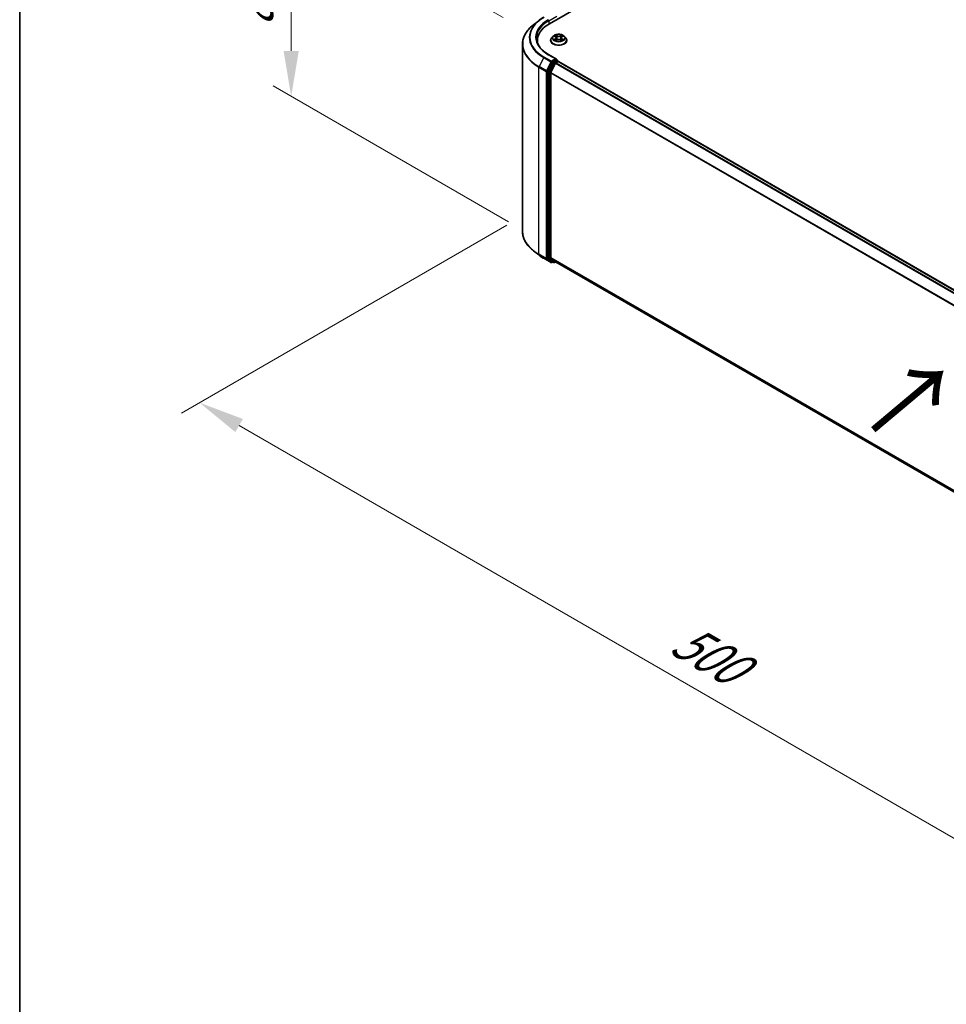
# Model space of a CAD drawing. Units: millimetres. Extents: x 0 to 9695, y 0 to 2248.
# Drawn here: x 0 to 34, y 112 to 148 of the extents above; entities that cross this region are included whole.
import ezdxf

# ---------------------------------------------------------------- set-up
doc = ezdxf.new("R2010")
doc.units = ezdxf.units.MM
doc.header["$LTSCALE"] = 0.666667
doc.layers.get('Defpoints').update_dxf_attribs({"lineweight": 25})
for name, color, linetype, lineweight in [('Border (ISO)', 7, 'Continuous', 35), ('Dimension (ISO)', 7, 'Continuous', 18), ('Symbol (ISO)', 7, 'Continuous', 18), ('Visible (ISO)', 7, 'Continuous', 35), ('Visible Narrow (ISO)', 7, 'Continuous', 25)]:
    doc.layers.add(name, color=color, linetype=linetype, lineweight=lineweight)
doc.styles.add('Note Text (TK)', font='MS PGothic.ttf')
doc.dimstyles.new('Default - Method 1b (TK)', dxfattribs={"dimscale": 0.666667, "dimtxt": 2.5, "dimasz": 2.5, "dimexe": 1, "dimexo": 1.5, "dimgap": 1, "dimtad": 1, "dimtoh": 1, "dimrnd": 1e-08, "dimdsep": 46, "dimtxsty": 'Note Text (TK)', "dimcen": 0.09, "dimdle": 5, "dimclrd": 100, "dimclre": 100, "dimclrt": 7, "dimadec": 1, "dimazin": 1, "dimtfac": 1, "dimtmove": 0, "dimatfit": 3, "dimfxl": 1, "dimtolj": 1, "dimlwd": -1, "dimlwe": -1, "dimarcsym": 0})

# ---------------------------------------------------------------- blocks, each defined once
blk = doc.blocks.new('図面枠 tk図枠')
at = {"layer": 'Border (ISO)'}
blk.add_line((14.5, 289), (14.5, 8), dxfattribs=at)
blk = doc.blocks.new('*D15')
at = {"layer": 'Defpoints', "color": 0, "transparency": 16777216}
for p in [(9.947, 152.486), (18.709, 147.427), (18.904, 139.945)]:
    blk.add_point(p, dxfattribs=at)
at = {"layer": 'Dimension (ISO)', "color": 100, "transparency": 16777216}
for p, q in [((17.709, 148.005), (9.281, 152.871)), ((9.947, 146.783), (9.947, 150.819)), ((17.904, 140.523), (9.281, 145.501))]:
    blk.add_line(p, q, dxfattribs=at)
for points in [[(9.669, 150.819), (10.225, 150.819), (9.947, 152.486)], [(9.669, 146.783), (10.225, 146.783), (9.947, 145.116)]]:
    blk.add_solid(points, dxfattribs=at)
at = {"layer": 'Dimension (ISO)', "color": 7, "transparency": 16777216, "insert": (8.601, 147.679), "char_height": 1.66667, "attachment_point": 4, "rotation": 90, "style": 'Note Text (TK)'}
blk.add_mtext('\\A1;{\\Q30.000;\\W0.816;\\H0.816x;88}', dxfattribs=at)
blk = doc.blocks.new('*D16')
at = {"layer": 'Defpoints', "color": 0, "transparency": 16777216}
for p in [(18.851, 140.975), (6.595, 133.899), (55.284, 120.138)]:
    blk.add_point(p, dxfattribs=at)
at = {"layer": 'Dimension (ISO)', "color": 100, "transparency": 16777216}
for p, q in [((17.851, 140.398), (5.928, 133.514)), ((41.413, 113.797), (8.038, 133.066)), ((54.284, 119.561), (42.19, 112.578))]:
    blk.add_line(p, q, dxfattribs=at)
for points in [[(8.177, 133.306), (7.899, 132.825), (6.595, 133.899)], [(41.552, 114.037), (41.274, 113.556), (42.856, 112.963)]]:
    blk.add_solid(points, dxfattribs=at)
at = {"layer": 'Dimension (ISO)', "color": 7, "transparency": 16777216, "insert": (24.072, 125.363), "char_height": 1.66667, "attachment_point": 4, "rotation": 330, "style": 'Note Text (TK)'}
blk.add_mtext('\\A1;{\\Q30.000;\\W0.816;\\H0.816x;500}', dxfattribs=at)

msp = doc.modelspace()

# ---------------------------------------------------------------- linework, layer by layer
at = {"layer": 'Visible (ISO)'}
for p, q in [((19.4063, 147.77611), (52.76723, 167.03705)), ((19.01478, 147.89093), (18.82083, 147.7374)), ((18.9647, 147.08783), (18.9647, 147.16059)), ((19.44972, 147.16897), (19.44972, 147.17238)), ((19.53682, 147.31631), (19.48594, 147.25955)), ((19.58665, 147.32255), (19.63032, 147.29644)), ((19.63832, 147.16705), (19.6838, 147.1924)), ((19.65721, 147.26057), (19.66562, 147.18227)), ((19.81051, 147.1924), (19.85599, 147.16705)), ((19.8371, 147.26057), (19.8287, 147.18227)), ((19.86399, 147.29644), (19.90766, 147.32255)), ((19.90765, 147.32256), (19.90767, 147.32257)), ((19.95749, 147.31631), (20.00837, 147.25955)), ((20.04459, 147.16897), (20.04459, 147.17238)), ((18.42111, 140.17713), (18.42111, 147.02588)), ((19.66189, 146.48329), (19.37817, 146.6471)), ((19.65288, 146.45296), (19.53259, 146.38351)), ((19.64856, 146.34998), (19.7254, 146.39434)), ((19.66731, 146.45504), (19.71903, 146.42518)), ((19.73441, 146.39729), (19.73441, 146.39853)), ((19.74078, 146.39587), (52.36837, 127.55832)), ((19.51587, 146.36482), (19.35332, 146.04573)), ((19.4621, 145.99809), (19.63185, 146.33129)), ((19.34828, 146.02674), (19.34828, 139.2083)), ((19.45706, 139.21408), (19.45706, 145.97909)), ((19.01478, 139.31208), (18.82083, 139.46561)), ((19.19803, 139.18841), (19.46637, 139.03348)), ((19.35332, 139.19513), (19.51587, 139.06374)), ((19.63185, 139.06371), (19.4621, 139.20091)), ((19.53259, 139.05395), (19.49714, 139.03348)), ((19.56797, 139.03352), (19.5172, 139.06283)), ((19.59874, 139.03352), (19.64131, 139.0581)), ((19.63318, 139.06279), (52.06924, 120.33582))]:
    msp.add_line(p, q, dxfattribs=at)
for centre, start, end in [((19.70364, 146.39853), 0, 60), ((19.48176, 139.06013), 240, 300), ((19.58335, 139.06017), 240, 300)]:
    msp.add_arc(centre, 0.03077, start, end, dxfattribs=at)
for centre, major_axis, start_param, end_param in [((20.47239, 147.16059), (-1.50769, 0), 5.49778714, 6.39521013), ((20.47239, 146.99311), (-1.53846, 0), 6.08255579, 6.13021947), ((19.63112, 146.46552), (0.04351, 0), 0, 1.57079633), ((19.65288, 146.47809), (0.01538, -0.02665), 0.15954809, 0.78539816), ((19.7254, 146.36922), (0.01538, 0.02665), 0, 0.78539816), ((19.37003, 146.0393), (0.01538, 0.02665), 1.66145621, 2.35619449), ((19.53259, 146.35839), (0.01538, 0.02665), 0.78539816, 1.66145621), ((19.64856, 146.32486), (0.01538, 0.02665), 0.78539816, 1.66145621), ((19.47882, 145.99165), (0.01538, 0.02665), 1.66145621, 2.35619449), ((19.37003, 139.22087), (-0.01538, -0.02665), 5.49778714, 6.19252542), ((19.47882, 139.22664), (-0.01538, -0.02665), 5.49778714, 6.19252542), ((19.53259, 139.08948), (-0.01538, -0.02665), 6.19252542, 6.28318531), ((19.64856, 139.08944), (-0.01538, -0.02665), 6.19252542, 6.28318531)]:
    msp.add_ellipse(centre, major_axis=major_axis, ratio=0.57735027, start_param=start_param, end_param=end_param, dxfattribs=at)
for points, knots in [([(19.01478, 147.89093), (19.02589, 147.89973), (19.03724, 147.90843), (19.06038, 147.9256), (19.07217, 147.93407), (19.09619, 147.9508), (19.10843, 147.95906), (19.13331, 147.97533), (19.14597, 147.98335), (19.17169, 147.99916), (19.18476, 148.00694), (19.19803, 148.0146)], [4.557128063, 4.557128063, 4.557128063, 4.557128063, 4.588180247, 4.588180247, 4.61923243, 4.61923243, 4.650284613, 4.650284613, 4.681336797, 4.681336797, 4.71238898, 4.71238898, 4.71238898, 4.71238898]), ([(18.82083, 147.7374), (18.76978, 147.69699), (18.72303, 147.65463), (18.63892, 147.5666), (18.60156, 147.52093), (18.5369, 147.42694), (18.50961, 147.37862), (18.46565, 147.28007), (18.44899, 147.22984), (18.42672, 147.12837), (18.42111, 147.07713), (18.42111, 147.02588)], [1.726057244, 1.726057244, 1.726057244, 1.726057244, 1.852084693, 1.852084693, 1.978112143, 1.978112143, 2.104139592, 2.104139592, 2.230167041, 2.230167041, 2.35619449, 2.35619449, 2.35619449, 2.35619449]), ([(19.37817, 146.6471), (19.32127, 146.67994), (19.26901, 146.71529), (19.175, 146.78999), (19.13326, 146.82935), (19.06128, 146.91092), (19.03102, 146.95313), (18.98254, 147.03928), (18.96431, 147.08321), (18.94001, 147.17178), (18.93393, 147.21644), (18.93393, 147.26108)], [3.141592654, 3.141592654, 3.141592654, 3.141592654, 3.298672286, 3.298672286, 3.455751919, 3.455751919, 3.612831552, 3.612831552, 3.769911184, 3.769911184, 3.926990817, 3.926990817, 3.926990817, 3.926990817]), ([(19.48594, 147.25955), (19.48136, 147.25444), (19.47716, 147.24915), (19.46957, 147.23825), (19.46619, 147.23264), (19.46032, 147.22114), (19.45783, 147.21525), (19.45381, 147.20325), (19.45228, 147.19715), (19.45024, 147.18482), (19.44972, 147.1786), (19.44972, 147.17238)], [3.449424205, 3.449424205, 3.449424205, 3.449424205, 3.544937527, 3.544937527, 3.64045085, 3.64045085, 3.735964172, 3.735964172, 3.831477495, 3.831477495, 3.926990817, 3.926990817, 3.926990817, 3.926990817]), ([(19.44972, 147.16897), (19.44972, 147.15063), (19.45455, 147.13233), (19.47331, 147.09729), (19.48756, 147.08061), (19.52435, 147.05036), (19.5472, 147.03692), (19.59888, 147.01497), (19.62773, 147.00649), (19.68841, 146.99533), (19.72021, 146.99263), (19.78362, 146.99323), (19.81522, 146.99652), (19.87515, 147.00878), (19.90346, 147.01776), (19.95402, 147.04068), (19.97625, 147.05462), (20.01211, 147.08625), (20.02581, 147.10395), (20.04109, 147.13771), (20.04459, 147.15333), (20.04459, 147.16897)], [3.92699082, 3.92699082, 3.92699082, 3.92699082, 4.2267014, 4.2267014, 4.53911238, 4.53911238, 4.86360542, 4.86360542, 5.18933336, 5.18933336, 5.51408383, 5.51408383, 5.83843868, 5.83843868, 6.16327278, 6.16327278, 6.48907018, 6.48907018, 6.81298523, 6.81298523, 7.06858347, 7.06858347, 7.06858347, 7.06858347]), ([(19.95749, 147.31631), (19.94491, 147.33035), (19.92893, 147.34267), (19.89121, 147.36388), (19.86924, 147.3726), (19.82209, 147.38535), (19.79693, 147.38937), (19.74592, 147.39247), (19.72008, 147.39156), (19.67009, 147.38491), (19.64595, 147.37916), (19.60158, 147.36315), (19.58136, 147.35288), (19.55391, 147.33321), (19.5447, 147.3251), (19.53682, 147.31631)], [1.26296478, 1.26296478, 1.26296478, 1.26296478, 1.5839777, 1.5839777, 1.9184063, 1.9184063, 2.25148375, 2.25148375, 2.58279719, 2.58279719, 2.9145331, 2.9145331, 3.24851107, 3.24851107, 3.4494242, 3.4494242, 3.4494242, 3.4494242]), ([(19.5967, 147.31654), (19.59059, 147.32348), (19.58126, 147.32744), (19.57234, 147.32939), (19.57224, 147.32941), (19.57214, 147.32943)], [0.0019022161, 0.0019022161, 0.0019022161, 0.0019022161, 0.0320559737, 0.0320559737, 0.0323943032, 0.0323943032, 0.0323943032, 0.0323943032]), ([(19.57214, 147.32943), (19.57223, 147.3294), (19.57233, 147.32936), (19.57324, 147.32902), (19.57406, 147.32869), (19.57489, 147.32835)], [-0.03239430317, -0.03239430317, -0.03239430317, -0.03239430317, -0.03205597372, -0.03205597372, -0.02897275834, -0.02897275834, -0.02897275834, -0.02897275834]), ([(19.5726, 147.19291), (19.57254, 147.19289), (19.57248, 147.19286), (19.57233, 147.19281), (19.57223, 147.19277), (19.57214, 147.19274)], [-0.000230599076, -0.000230599076, -0.000230599076, -0.000230599076, 0, 0, 0.000338329447, 0.000338329447, 0.000338329447, 0.000338329447]), ([(19.57214, 147.19274), (19.57224, 147.19276), (19.57234, 147.19278), (19.57251, 147.19282), (19.57258, 147.19283), (19.57265, 147.19285)], [-0.000338329447, -0.000338329447, -0.000338329447, -0.000338329447, 0, 0, 0.000241517914, 0.000241517914, 0.000241517914, 0.000241517914]), ([(19.60647, 147.189), (19.60832, 147.18747), (19.61033, 147.18592), (19.61464, 147.18283), (19.61694, 147.18129), (19.62183, 147.17825), (19.62442, 147.17674), (19.62986, 147.1738), (19.63272, 147.17236), (19.63744, 147.17015), (19.63922, 147.16935), (19.64104, 147.16856)], [4.534916607, 4.534916607, 4.534916607, 4.534916607, 4.605062038, 4.605062038, 4.675207469, 4.675207469, 4.7453529, 4.7453529, 4.815498331, 4.815498331, 4.856375894, 4.856375894, 4.856375894, 4.856375894]), ([(19.62908, 147.36186), (19.62904, 147.3619), (19.629, 147.36194), (19.6289, 147.36202), (19.62884, 147.36208), (19.62878, 147.36213)], [-0.000230599076, -0.000230599076, -0.000230599076, -0.000230599076, 0, 0, 0.000338329447, 0.000338329447, 0.000338329447, 0.000338329447]), ([(19.62878, 147.36213), (19.62881, 147.36207), (19.62885, 147.36201), (19.62891, 147.36191), (19.62894, 147.36187), (19.62897, 147.36183)], [-0.000338329447, -0.000338329447, -0.000338329447, -0.000338329447, 0, 0, 0.000241517914, 0.000241517914, 0.000241517914, 0.000241517914]), ([(19.64014, 147.16806), (19.63515, 147.16837), (19.63211, 147.16518), (19.62885, 147.16016), (19.62881, 147.1601), (19.62878, 147.16004)], [0.0024310368, 0.0024310368, 0.0024310368, 0.0024310368, 0.0320559737, 0.0320559737, 0.0323943032, 0.0323943032, 0.0323943032, 0.0323943032]), ([(19.62878, 147.16004), (19.62884, 147.16009), (19.6289, 147.16015), (19.62949, 147.16067), (19.63003, 147.16113), (19.63057, 147.16158)], [-0.03239430317, -0.03239430317, -0.03239430317, -0.03239430317, -0.03205597372, -0.03205597372, -0.02897275834, -0.02897275834, -0.02897275834, -0.02897275834]), ([(19.65721, 147.26057), (19.65691, 147.26336), (19.65627, 147.26613), (19.65435, 147.27152), (19.65307, 147.27415), (19.64992, 147.27921), (19.64806, 147.28164), (19.64382, 147.28628), (19.64144, 147.28849), (19.63621, 147.29266), (19.63337, 147.29461), (19.63032, 147.29644)], [0.847301519, 0.847301519, 0.847301519, 0.847301519, 0.988509822, 0.988509822, 1.129718125, 1.129718125, 1.270926428, 1.270926428, 1.412134731, 1.412134731, 1.553343034, 1.553343034, 1.553343034, 1.553343034]), ([(19.81051, 147.1924), (19.80367, 147.19622), (19.79589, 147.19938), (19.77915, 147.20417), (19.77019, 147.20581), (19.75184, 147.20745), (19.74247, 147.20745), (19.72413, 147.20581), (19.71516, 147.20417), (19.69842, 147.19938), (19.69064, 147.19622), (19.6838, 147.1924)], [1.58824962, 1.58824962, 1.58824962, 1.58824962, 1.89542757, 1.89542757, 2.20260552, 2.20260552, 2.50978346, 2.50978346, 2.81696141, 2.81696141, 3.12413936, 3.12413936, 3.12413936, 3.12413936]), ([(19.86399, 147.29644), (19.86094, 147.29461), (19.8581, 147.29266), (19.85287, 147.28849), (19.85049, 147.28628), (19.84625, 147.28164), (19.84439, 147.27921), (19.84125, 147.27415), (19.83997, 147.27152), (19.83804, 147.26613), (19.8374, 147.26336), (19.8371, 147.26057)], [3.159045946, 3.159045946, 3.159045946, 3.159045946, 3.300254249, 3.300254249, 3.441462552, 3.441462552, 3.582670855, 3.582670855, 3.723879158, 3.723879158, 3.865087461, 3.865087461, 3.865087461, 3.865087461]), ([(19.85291, 147.34036), (19.85866, 147.34831), (19.86194, 147.35651), (19.86546, 147.36201), (19.8655, 147.36207), (19.86554, 147.36213)], [0, 0, 0, 0, 0.0320559737, 0.0320559737, 0.0323943032, 0.0323943032, 0.0323943032, 0.0323943032]), ([(19.85327, 147.16856), (19.85509, 147.16935), (19.85687, 147.17015), (19.86159, 147.17236), (19.86445, 147.1738), (19.86989, 147.17674), (19.87248, 147.17825), (19.87737, 147.18129), (19.87967, 147.18283), (19.88398, 147.18592), (19.88599, 147.18747), (19.88784, 147.189)], [6.139198394, 6.139198394, 6.139198394, 6.139198394, 6.180075957, 6.180075957, 6.250221388, 6.250221388, 6.320366819, 6.320366819, 6.390512249, 6.390512249, 6.46065768, 6.46065768, 6.46065768, 6.46065768]), ([(19.86554, 147.36213), (19.86548, 147.36208), (19.86542, 147.36202), (19.86482, 147.36149), (19.86428, 147.361), (19.86374, 147.3605)], [-0.03239430317, -0.03239430317, -0.03239430317, -0.03239430317, -0.03205597372, -0.03205597372, -0.02897275834, -0.02897275834, -0.02897275834, -0.02897275834]), ([(19.86524, 147.1603), (19.86528, 147.16027), (19.86532, 147.16023), (19.86542, 147.16015), (19.86548, 147.16009), (19.86554, 147.16004)], [-0.000230599076, -0.000230599076, -0.000230599076, -0.000230599076, 0, 0, 0.000338329447, 0.000338329447, 0.000338329447, 0.000338329447]), ([(19.86554, 147.16004), (19.8655, 147.1601), (19.86546, 147.16016), (19.8654, 147.16025), (19.86537, 147.16029), (19.86535, 147.16033)], [-0.000338329447, -0.000338329447, -0.000338329447, -0.000338329447, 0, 0, 0.000241517914, 0.000241517914, 0.000241517914, 0.000241517914]), ([(19.8965, 147.19308), (19.90255, 147.19422), (19.9125, 147.19478), (19.92197, 147.19278), (19.92207, 147.19276), (19.92217, 147.19274)], [0, 0, 0, 0, 0.0320559737, 0.0320559737, 0.0323943032, 0.0323943032, 0.0323943032, 0.0323943032]), ([(19.92217, 147.19274), (19.92208, 147.19277), (19.92199, 147.19281), (19.92108, 147.19315), (19.92025, 147.19345), (19.91942, 147.19373)], [-0.03239430317, -0.03239430317, -0.03239430317, -0.03239430317, -0.03205597372, -0.03205597372, -0.02897275834, -0.02897275834, -0.02897275834, -0.02897275834]), ([(19.92217, 147.32943), (19.92207, 147.32941), (19.92197, 147.32939), (19.9218, 147.32935), (19.92173, 147.32934), (19.92166, 147.32932)], [-0.000338329447, -0.000338329447, -0.000338329447, -0.000338329447, 0, 0, 0.000241517914, 0.000241517914, 0.000241517914, 0.000241517914]), ([(19.92171, 147.32926), (19.92177, 147.32928), (19.92184, 147.3293), (19.92199, 147.32936), (19.92208, 147.3294), (19.92217, 147.32943)], [-0.000230599076, -0.000230599076, -0.000230599076, -0.000230599076, 0, 0, 0.000338329447, 0.000338329447, 0.000338329447, 0.000338329447]), ([(20.04459, 147.17238), (20.04459, 147.1786), (20.04408, 147.18482), (20.04203, 147.19715), (20.0405, 147.20325), (20.03648, 147.21525), (20.034, 147.22114), (20.02812, 147.23264), (20.02474, 147.23825), (20.01716, 147.24915), (20.01295, 147.25444), (20.00837, 147.25955)], [0.785398163, 0.785398163, 0.785398163, 0.785398163, 0.880911486, 0.880911486, 0.976424808, 0.976424808, 1.071938131, 1.071938131, 1.167451453, 1.167451453, 1.262964775, 1.262964775, 1.262964775, 1.262964775]), ([(19.65288, 146.45296), (19.65563, 146.45455), (19.65858, 146.45559), (19.66377, 146.45621), (19.66599, 146.4558), (19.66731, 146.45504)], [0.1851472285, 0.1851472285, 0.1851472285, 0.1851472285, 0.1965284229, 0.1965284229, 0.2079096173, 0.2079096173, 0.2079096173, 0.2079096173]), ([(18.82083, 139.46561), (18.76978, 139.50602), (18.72303, 139.54839), (18.63892, 139.63641), (18.60156, 139.68208), (18.5369, 139.77607), (18.50961, 139.82439), (18.46565, 139.92294), (18.44899, 139.97317), (18.42672, 140.07464), (18.42111, 140.12588), (18.42111, 140.17713)], [3.296853571, 3.296853571, 3.296853571, 3.296853571, 3.42288102, 3.42288102, 3.548908469, 3.548908469, 3.674935919, 3.674935919, 3.800963368, 3.800963368, 3.926990817, 3.926990817, 3.926990817, 3.926990817]), ([(19.01478, 139.31208), (19.02589, 139.30328), (19.03724, 139.29458), (19.06038, 139.27741), (19.07217, 139.26894), (19.09619, 139.25221), (19.10843, 139.24395), (19.13331, 139.22768), (19.14597, 139.21966), (19.17169, 139.20385), (19.18476, 139.19607), (19.19803, 139.18841)], [2.986331736, 2.986331736, 2.986331736, 2.986331736, 3.01738392, 3.01738392, 3.048436103, 3.048436103, 3.079488287, 3.079488287, 3.11054047, 3.11054047, 3.141592654, 3.141592654, 3.141592654, 3.141592654])]:
    msp.add_open_spline(points, degree=3, knots=knots, dxfattribs=at)
for points in [[(19.57489, 147.32835), (19.57888, 147.32672), (19.5829, 147.3248), (19.58666, 147.32256)], [(19.63057, 147.16158), (19.63311, 147.1637), (19.63567, 147.16557), (19.63831, 147.16706)], [(19.86374, 147.3605), (19.85867, 147.35576), (19.85351, 147.34991), (19.84772, 147.34428)], [(19.91942, 147.19373), (19.91165, 147.19641), (19.90378, 147.19808), (19.89787, 147.1992)]]:
    msp.add_open_spline(points, degree=3, dxfattribs=at)
at = {"layer": 'Visible Narrow (ISO)'}
for p, q in [((19.38454, 147.88916), (19.67463, 148.05665)), ((19.38454, 147.88916), (19.38454, 147.76328)), ((19.57214, 147.32943), (19.62769, 147.29622)), ((19.62769, 147.22595), (19.57214, 147.19274)), ((19.59645, 147.1992), (19.63137, 147.22008)), ((19.61496, 147.18264), (19.6113, 147.18854)), ((19.6863, 147.33006), (19.62878, 147.36213)), ((19.62878, 147.16004), (19.6863, 147.19211)), ((19.63137, 147.22008), (19.63497, 147.17131)), ((19.63528, 147.16707), (19.63529, 147.16705)), ((19.63542, 147.16526), (19.63542, 147.16526)), ((19.64659, 147.34428), (19.68275, 147.32411)), ((19.67757, 147.25149), (19.65921, 147.31776)), ((19.68275, 147.32411), (19.67757, 147.25149)), ((19.86554, 147.36213), (19.80801, 147.33006)), ((19.80801, 147.19211), (19.86554, 147.16004)), ((19.81156, 147.32411), (19.84772, 147.34428)), ((19.81156, 147.32411), (19.81674, 147.25149)), ((19.83511, 147.31776), (19.81674, 147.25149)), ((19.8589, 147.16526), (19.8589, 147.16526)), ((19.85903, 147.16707), (19.85903, 147.16705)), ((19.86295, 147.22008), (19.85934, 147.17131)), ((19.86295, 147.22008), (19.89787, 147.1992)), ((19.86662, 147.29622), (19.92217, 147.32943)), ((19.92217, 147.19274), (19.86662, 147.22595)), ((19.88301, 147.18854), (19.87935, 147.18264)), ((19.1967, 146.54065), (19.02696, 146.20744)), ((19.1967, 146.54065), (19.46504, 146.38572)), ((19.48176, 146.40441), (19.21342, 146.55934)), ((19.36278, 146.64557), (19.63112, 146.49065)), ((19.63112, 146.49065), (19.48176, 146.40441)), ((19.70364, 146.42365), (19.58335, 146.3542)), ((19.65288, 146.45296), (19.70364, 146.42365)), ((19.7254, 146.39434), (52.35934, 127.55313)), ((19.02192, 146.18845), (19.29026, 146.03352)), ((19.02192, 139.3397), (19.02192, 146.18845)), ((19.2953, 146.05252), (19.02696, 146.20744)), ((19.29026, 146.03352), (19.29026, 139.18477)), ((19.46504, 146.38572), (19.2953, 146.05252)), ((19.33377, 146.03352), (19.50351, 146.36673)), ((19.33377, 139.18477), (19.33377, 146.03352)), ((19.40409, 146.01642), (19.35332, 146.04573)), ((19.56664, 146.33551), (19.40409, 146.01642)), ((19.44256, 145.99743), (19.60511, 146.31652)), ((19.50351, 146.36673), (19.53259, 146.38351)), ((19.51587, 146.36482), (19.56664, 146.33551)), ((19.58335, 146.3542), (19.53259, 146.38351)), ((19.60511, 146.31652), (19.63234, 146.33224)), ((19.63185, 146.33129), (52.25796, 127.4946)), ((19.64856, 146.34998), (52.2825, 127.50877)), ((19.34828, 146.02674), (19.39904, 145.99743)), ((19.39904, 145.99743), (19.39904, 139.17899)), ((19.44256, 139.17899), (19.44256, 145.99743)), ((19.45706, 145.97909), (52.07012, 127.14993)), ((19.4621, 145.99809), (52.07803, 127.16727)), ((19.29026, 139.18477), (19.02192, 139.3397)), ((19.02696, 139.32652), (19.2953, 139.1716)), ((19.1967, 139.18932), (19.02696, 139.32652)), ((19.46504, 139.0344), (19.1967, 139.18932)), ((19.50351, 139.04757), (19.33377, 139.18477)), ((19.39904, 139.17899), (19.34828, 139.2083)), ((19.35332, 139.19513), (19.40409, 139.16582)), ((19.60511, 139.04761), (19.44256, 139.17899)), ((19.45706, 139.21408), (52.06924, 120.38543)), ((19.4621, 139.20091), (52.06924, 120.37517)), ((19.2953, 139.1716), (19.46504, 139.0344)), ((19.40409, 139.16582), (19.56664, 139.03443)), ((19.52357, 139.05915), (19.50351, 139.04757)), ((19.56664, 139.03443), (19.51587, 139.06374)), ((19.63234, 139.06333), (19.60511, 139.04761)), ((19.63185, 139.06371), (52.06924, 120.33597))]:
    msp.add_line(p, q, dxfattribs=at)
for centre, major_axis, ratio, start_param, end_param in [((20.47239, 147.27717), (-1.8041, 0), 0.57735027, 5.65304806, 7.06858347), ((20.47239, 147.28621), (-1.78046, 0), 0.57735027, 5.49778714, 7.06858347), ((20.47239, 147.28621), (-1.56923, 0), 0.57735027, 5.49778714, 7.06858347), ((20.47239, 147.26108), (-1.53846, 0), 0.57735027, 5.49778714, 6.28318531), ((19.36278, 147.90172), (-0.01538, 0.02665), 0.57735027, 3.92699082, 5.49778714), ((20.47239, 147.04197), (-2.04415, 0), 0.57735027, 5.65304806, 7.06858347), ((19.74716, 147.1815), (-0.29412, 0), 0.57735027, 5.8056187, 9.90234457), ((19.74716, 147.17238), (-0.29744, 0), 0.57735027, 0, 3.14159265), ((19.74716, 147.16897), (0.29744, 0), 0.57735027, 3.14159265, 6.28318531), ((19.74716, 147.25346), (-0.23684, 0), 0.57735027, 5.8056187, 9.90234457), ((19.74716, 147.26108), (-0.21129, 0), 0.57735027, 5.30710262, 5.68847167), ((19.74716, 147.26108), (0.21129, 0), 0.57735027, 3.7363063, 4.11767534), ((19.60012, 147.19752), (-0.00099, -0.00503), 0.77975364, 4.52690487, 5.92208704), ((19.58444, 147.15932), (-0.01617, -0.03861), 0.71221962, 2.67200967, 3.28726555), ((19.61498, 147.18686), (-0.00436, -0.0027), 0.72973605, 5.16344533, 5.77548257), ((19.74716, 147.23783), (0.16535, 0), 0.57735027, 2.17629431, 2.42062218), ((19.62769, 147.29203), (0.00263, 0.0044), 0.58733849, 0, 0.79427846), ((19.56467, 147.26108), (0.08761, 0), 0.57735027, 5.51524044, 7.05113018), ((19.62769, 147.22176), (0.00263, -0.0044), 0.58733849, 0.86378433, 2.3473142), ((19.56467, 147.25726), (0.09272, 0), 0.57735027, 5.51524044, 6.34508866), ((19.64304, 147.34252), (-0.00419, -0.00296), 0.18497367, 1.04331702, 2.43849919), ((19.62952, 147.32119), (0.02171, -0.04339), 0.54762693, 1.22702055, 1.84227642), ((19.65566, 147.316), (-0.00494, -0.00137), 0.22291783, 3.85158054, 5.20700366), ((19.67403, 147.24973), (-0.00494, -0.00137), 0.22288452, 3.85157383, 5.20261978), ((19.6863, 147.32587), (-0.0025, -0.00448), 0.56718618, 3.91841516, 5.40194502), ((19.74716, 147.36262), (0.09272, 0), 0.57735027, 3.94444411, 5.48033385), ((19.6863, 147.18792), (-0.0025, 0.00448), 0.56718618, 5.5063628, 6.28318531), ((19.74716, 147.36644), (-0.08761, 0), 0.57735027, 0.80285146, 2.3387412), ((19.74716, 147.15573), (0.08761, 0), 0.57735027, 0.80285146, 2.3387412), ((19.80801, 147.32587), (0.0025, -0.00448), 0.56718618, 0.88124028, 2.36477015), ((19.80801, 147.18792), (0.0025, 0.00448), 0.56718618, 0, 0.7768225), ((19.82029, 147.24973), (-0.00494, 0.00137), 0.22288452, 4.22215818, 5.57320413), ((19.92964, 147.26108), (-0.08761, 0), 0.57735027, 5.51524044, 7.05113018), ((19.86479, 147.32119), (-0.02171, -0.04339), 0.54762693, 4.44090888, 5.05616476), ((19.83866, 147.316), (-0.00494, 0.00137), 0.22291783, 4.2177743, 5.57319742), ((19.92964, 147.25726), (-0.09272, 0), 0.57735027, 6.22128195, 7.05113018), ((19.74716, 147.23783), (0.16535, 0), 0.57735027, 0.72097047, 0.96529834), ((19.85127, 147.34252), (-0.00419, 0.00296), 0.18497367, 0.70309346, 2.09827563), ((19.86662, 147.22176), (-0.00263, -0.0044), 0.58733849, 3.93587111, 5.41940097), ((19.86662, 147.29203), (-0.00263, 0.0044), 0.58733849, 5.48890685, 6.28318531), ((19.74716, 147.26108), (-0.21129, 0), 0.57735027, 3.7363063, 4.11767534), ((19.74716, 147.26108), (0.21129, 0), 0.57735027, 5.30710262, 5.68847167), ((19.90988, 147.15932), (0.01617, -0.03861), 0.71221962, 2.99591976, 3.61117564), ((19.87933, 147.18686), (-0.00436, 0.0027), 0.72973605, 3.64929539, 4.26133263), ((19.89419, 147.19752), (0.00099, -0.00503), 0.77975364, 0.36109827, 1.75628044), ((20.47239, 147.02588), (-2.05128, 0), 0.57735027, 0, 0.78539816), ((19.21342, 146.53421), (-0.01538, -0.02665), 0.57735027, 3.92699082, 4.80304887), ((19.36278, 146.62045), (0.01538, 0.02665), 0.57735027, 0, 0.78539816), ((19.48176, 146.37929), (-0.01538, -0.02665), 0.57735027, 3.92699082, 4.80304887), ((19.48176, 146.37929), (0.01538, -0.02665), 0.57735027, 0.78539816, 2.35619449), ((19.70364, 146.39853), (0.01538, 0.02665), 0.57735027, 0, 0.78539816), ((19.70364, 146.39853), (0.01538, -0.02665), 0.57735027, 1.07991365, 2.35619449), ((19.70364, 146.39853), (0.03077, 0), 0.57735027, 6.2130617, 6.28318531), ((19.04368, 146.20101), (0.01538, 0.02665), 0.57735027, 1.66145621, 2.35619449), ((19.31201, 146.04609), (-0.01538, -0.02665), 0.57735027, 4.80304887, 5.49778714), ((19.31201, 146.04609), (-0.03077, 0), 0.57735027, 0.78539816, 2.35619449), ((19.31201, 146.04609), (0.02742, -0.01397), 0.07392213, 4.094968, 5.66576432), ((19.48176, 146.37929), (-0.02742, 0.01397), 0.07392213, 0.95337534, 2.52417167), ((19.58335, 146.32908), (-0.01538, -0.02665), 0.57735027, 3.92699082, 4.80304887), ((19.58335, 146.32908), (-0.02742, 0.01397), 0.07392213, 0.95337534, 2.52417167), ((19.58335, 146.32908), (0.01538, -0.02665), 0.57735027, 0.78539816, 2.35619449), ((19.4208, 146.00999), (-0.01538, -0.02665), 0.57735027, 4.80304887, 5.49778714), ((19.4208, 146.00999), (-0.03077, 0), 0.57735027, 0.78539816, 2.35619449), ((19.4208, 146.00999), (0.02742, -0.01397), 0.07392213, 4.094968, 5.66576432), ((20.47239, 140.17713), (-2.05128, 0), 0.57735027, 0, 0.78539816), ((20.47239, 140.16104), (2.04415, 0), 0.57735027, 3.7717299, 3.92699082), ((20.47239, 139.92584), (-1.8041, 0), 0.57735027, 0.63013725, 0.78539816), ((19.04368, 139.35226), (-0.01538, -0.02665), 0.57735027, 5.49778714, 6.19252542), ((19.21342, 139.21506), (-0.01538, -0.02665), 0.57735027, 6.19252542, 6.28318531), ((19.31201, 139.19733), (0.03077, 0), 0.57735027, 3.92699082, 5.49778714), ((19.31201, 139.19733), (-0.01538, -0.02665), 0.57735027, 5.49778714, 6.19252542), ((19.31201, 139.19733), (-0.01934, -0.02393), 0.8131434, 0.12734403, 1.69814035), ((19.4208, 139.19156), (0.03077, 0), 0.57735027, 3.92699082, 5.49778714), ((19.4208, 139.19156), (-0.01538, -0.02665), 0.57735027, 5.49778714, 6.19252542), ((19.4208, 139.19156), (-0.01934, -0.02393), 0.8131434, 0.12734403, 1.69814035), ((19.48176, 139.06013), (-0.01934, -0.02393), 0.8131434, 0.12734403, 1.69814035), ((19.48176, 139.06013), (-0.01538, -0.02665), 0.57735027, 6.19252542, 6.28318531), ((19.48176, 139.06013), (0.01538, -0.02665), 0.57735027, 0, 0.78539816), ((19.58335, 139.06017), (-0.01934, -0.02393), 0.8131434, 0.12734403, 1.69814035), ((19.58335, 139.06017), (-0.01538, -0.02665), 0.57735027, 6.19252542, 6.28318531), ((19.58335, 139.06017), (0.01538, -0.02665), 0.57735027, 0, 0.78539816)]:
    msp.add_ellipse(centre, major_axis=major_axis, ratio=ratio, start_param=start_param, end_param=end_param, dxfattribs=at)
msp.add_ellipse((19.74716, 147.26108), major_axis=(0.21964, 0), ratio=0.57735027, dxfattribs=at)
for points in [[(19.59645, 147.1992), (19.58995, 147.19797), (19.5811, 147.19608), (19.5726, 147.19291)], [(19.57265, 147.19285), (19.58196, 147.19477), (19.59181, 147.19421), (19.59781, 147.19308)], [(19.59781, 147.19308), (19.60101, 147.19248), (19.60394, 147.19109), (19.60646, 147.189)], [(19.62897, 147.36183), (19.63242, 147.35638), (19.6357, 147.34825), (19.64141, 147.34036)], [(19.64659, 147.34428), (19.64024, 147.35046), (19.63464, 147.35692), (19.62908, 147.36186)], [(19.64141, 147.34036), (19.64661, 147.33317), (19.65069, 147.32478), (19.65304, 147.31632)], [(19.65304, 147.31632), (19.65917, 147.29423), (19.6653, 147.27214), (19.67143, 147.25006)], [(19.67143, 147.25006), (19.6766, 147.23143), (19.68261, 147.21315), (19.68982, 147.19548)], [(19.6947, 147.19761), (19.68801, 147.2151), (19.68241, 147.23314), (19.67757, 147.25149)], [(19.81674, 147.25149), (19.81191, 147.23314), (19.8063, 147.2151), (19.79962, 147.19761)], [(19.80449, 147.19548), (19.81171, 147.21315), (19.81771, 147.23143), (19.82288, 147.25006)], [(19.82288, 147.25006), (19.82901, 147.27214), (19.83514, 147.29423), (19.84127, 147.31632)], [(19.84127, 147.31632), (19.84362, 147.32478), (19.84771, 147.33317), (19.85291, 147.34036)], [(19.86535, 147.16033), (19.86216, 147.16523), (19.85912, 147.16837), (19.85418, 147.16806)], [(19.856, 147.16706), (19.85917, 147.16528), (19.86221, 147.16295), (19.86524, 147.1603)], [(19.88785, 147.189), (19.89038, 147.19109), (19.89331, 147.19248), (19.8965, 147.19308)], [(19.92166, 147.32932), (19.91291, 147.32738), (19.90368, 147.32343), (19.89762, 147.31654)], [(19.90767, 147.32257), (19.91215, 147.32523), (19.91699, 147.32745), (19.92171, 147.32926)]]:
    msp.add_open_spline(points, degree=3, dxfattribs=at)

# ---------------------------------------------------------------- block references
at = {"xscale": 0.6666666666666666, "yscale": 0.6666666666666666, "zscale": 0.6666666666666666}
msp.add_blockref('図面枠 tk図枠', (-9.66667, -5.33333), dxfattribs=at)

# ---------------------------------------------------------------- texts
at = {"layer": 'Symbol (ISO)', "color": 7, "insert": (31.1929, 132.78145), "char_height": 2.6666667, "attachment_point": 4, "rotation": 40, "line_spacing_factor": 1.5, "style": 'Note Text (TK)'}
msp.add_mtext('\\fＭＳ Ｐゴシック|b0|i0;{\\H2.6667;→}', dxfattribs=at)

# ---------------------------------------------------------------- dimensions: what is measured, and where the dimension line sits
at = {"layer": 'Dimension (ISO)', "color": 100, "true_color": 0x00ff3f}
for base, p1, p2, angle, override, picture, middle in [((9.94725, 152.48572), (18.90393, 139.94517), (18.70877, 147.42725), 270, {"dimgap": 1, "dimtoh": 0, "dimdec": 2, "dimlfac": 11.761434, "dimtol": 0, "dimlim": 0, "dimtp": 0, "dimtm": 0, "dimtdec": 2, "dimtofl": 0, "dimatfit": 1}, '*D15', (9.94725, 148.80101)), ((6.59456, 133.89915), (55.28381, 120.13828), (18.85107, 140.97545), 330, {"dimgap": 1, "dimtoh": 0, "dimdec": 2, "dimlfac": 11.913199, "dimtol": 0, "dimlim": 0, "dimtp": 0, "dimtm": 0, "dimtdec": 2, "dimtofl": 0, "dimatfit": 1}, '*D16', (24.7255, 123.43124))]:
    dim = msp.add_linear_dim(base=base, p1=p1, p2=p2, angle=angle, text='{\\Q30.000;\\W0.816;\\H0.816x;<>}', dimstyle='Default - Method 1b (TK)', override=override, dxfattribs=at)
    dim.commit()
    dim.dimension.update_dxf_attribs({"geometry": picture, "text_midpoint": middle, "dimtype": 160})

doc.saveas('drawing.dxf')
